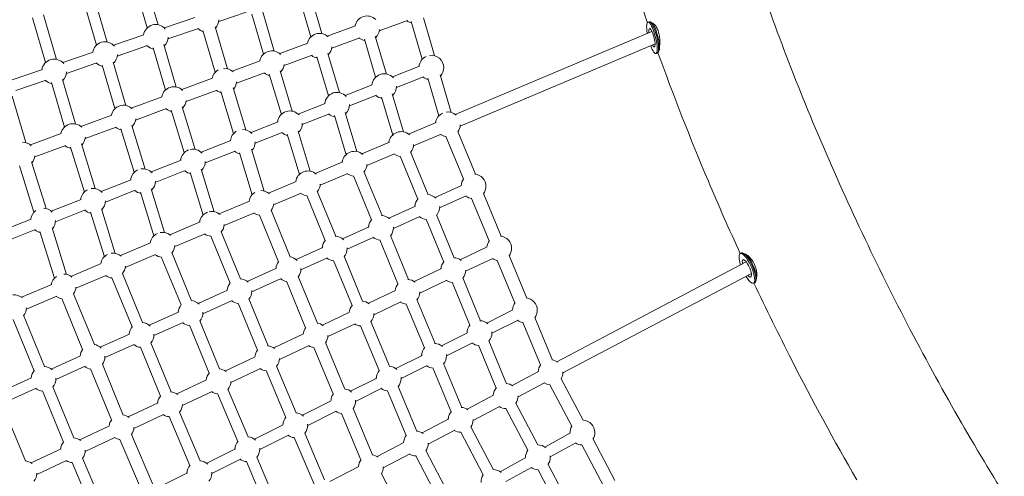
# Model space of a CAD drawing. Units: millimetres. Extents: x -8534 to 26090, y -7784 to 8770.
# Drawn here: x -2398 to -1009, y 73 to 717 of the extents above; entities that cross this region are included whole.
import ezdxf

# ---------------------------------------------------------------- set-up
doc = ezdxf.new("R2010")
doc.units = ezdxf.units.MM
doc.layers.add('BEM-SI-MIN', color=7, linetype='Continuous')
doc.layers.add('Shout.06', color=253, linetype='Continuous')
doc.styles.get("Standard").update_dxf_attribs({"font": 'arial.ttf'})
doc.dimstyles.new('Europa 1-100', dxfattribs={"dimscale": 50, "dimtxt": 3.5, "dimasz": 4, "dimexe": 2, "dimexo": 3, "dimgap": 2, "dimtad": 0, "dimlfac": 0.001, "dimzin": 0, "dimtxsty": 'Standard', "dimcen": 0, "dimadec": 0, "dimazin": 0, "dimtfac": 1, "dimtofl": 0, "dimtmove": 0, "dimatfit": 3, "dimfxl": 2, "dimfxlon": 1, "dimtolj": 1, "dimtzin": 0, "dimlwd": -1, "dimlwe": -1, "dimarcsym": 0})

# ---------------------------------------------------------------- blocks, each defined once
blk = doc.blocks.new('*D65')
at = {"layer": 'BEM-SI-MIN', "color": 0, "transparency": 16777216}
for p, q in [((-8321.9, 8767.8), (-8518.7, 8767.8)), ((-8418.7, 8567.8), (-8418.7, 1712.2)), ((-8418.7, -6116.5), (-8418.7, 739.1)), ((-8321.7, -6316.5), (-8518.7, -6316.5))]:
    blk.add_line(p, q, dxfattribs=at)
for points in [[(-8452.1, 8567.8), (-8385.4, 8567.8), (-8418.7, 8767.8)], [(-8452.1, -6116.5), (-8385.4, -6116.5), (-8418.7, -6316.5)]]:
    blk.add_solid(points, dxfattribs=at)
at = {"layer": 'BEM-SI-MIN', "color": 0, "transparency": 16777216, "insert": (-8418.7, 1225.6), "char_height": 175, "attachment_point": 5, "rotation": 90}
blk.add_mtext('\\A1;15,08m', dxfattribs=at)
blk = doc.blocks.new('*D67')
at = {"layer": 'BEM-SI-MIN', "color": 0, "transparency": 16777216}
for p, q in [((-7721, 7266.6), (-7920.7, 7266.6)), ((-7820.7, 7066.6), (-7820.9, 1712.9)), ((-7821.1, -4613.9), (-7820.9, 739.8)), ((-7721.4, -4813.9), (-7921.1, -4813.9))]:
    blk.add_line(p, q, dxfattribs=at)
for points in [[(-7854, 7066.6), (-7787.4, 7066.6), (-7820.7, 7266.6)], [(-7854.4, -4613.9), (-7787.8, -4613.9), (-7821.1, -4813.9)]]:
    blk.add_solid(points, dxfattribs=at)
at = {"layer": 'BEM-SI-MIN', "color": 0, "transparency": 16777216, "insert": (-7820.9, 1226.3), "char_height": 175, "attachment_point": 5, "rotation": 89.998}
blk.add_mtext('\\A1;12,08m', dxfattribs=at)
blk = doc.blocks.new('*D68')
at = {"layer": 'BEM-SI-MIN', "color": 0, "transparency": 16777216}
for p, q in [((-7213.1, -7554.3), (-7213.1, -7750.8)), ((9489.5, -7552.8), (9489.5, -7750.8)), ((-7013.1, -7650.8), (651.7, -7650.8)), ((9289.5, -7650.8), (1624.7, -7650.8))]:
    blk.add_line(p, q, dxfattribs=at)
for points in [[(-7013.1, -7617.5), (-7013.1, -7684.2), (-7213.1, -7650.8)], [(9289.5, -7617.5), (9289.5, -7684.2), (9489.5, -7650.8)]]:
    blk.add_solid(points, dxfattribs=at)
at = {"layer": 'BEM-SI-MIN', "color": 0, "transparency": 16777216, "insert": (1138.2, -7650.8), "char_height": 175, "attachment_point": 5}
blk.add_mtext('\\A1;16,70m', dxfattribs=at)
blk = doc.blocks.new('*D69')
at = {"layer": 'BEM-SI-MIN', "color": 0, "transparency": 16777216}
for p, q in [((-5650.7, -6826.6), (-5650.7, -7026.3)), ((6645.8, -6826.5), (6645.8, -7026.3)), ((-5450.7, -6926.3), (11, -6926.3)), ((6445.8, -6926.3), (984.1, -6926.3))]:
    blk.add_line(p, q, dxfattribs=at)
for points in [[(-5450.7, -6893), (-5450.7, -6959.6), (-5650.7, -6926.3)], [(6445.8, -6893), (6445.8, -6959.6), (6645.8, -6926.3)]]:
    blk.add_solid(points, dxfattribs=at)
at = {"layer": 'BEM-SI-MIN', "color": 0, "transparency": 16777216, "insert": (497.5, -6926.3), "char_height": 175, "attachment_point": 5}
blk.add_mtext('\\A1;12,30m', dxfattribs=at)

msp = doc.modelspace()

# ---------------------------------------------------------------- linework, layer by layer
at = {"layer": 'Shout.06', "color": 7, "linetype": 'Continuous', "lineweight": 0}
for p, q in [((-2218.495, 705.486, 429.565), (-2235.924, 765.257, 429.565)), ((-2203.134, 709.965, 429.565), (-2220.564, 769.736, 429.565)), ((-1971.991, 697.373, 429.565), (-1988.098, 752.531, 429.565)), ((-2290.145, 681.047, 429.565), (-2308.04, 742.418, 429.565)), ((-2274.785, 685.526, 429.565), (-2292.68, 746.897, 429.565)), ((-1987.35, 692.888, 429.565), (-2003.457, 748.046, 429.565)), ((-2346.436, 661.086, 429.565), (-2364.797, 724.06, 429.565)), ((-2078.628, 727.924, 429.565), (-2117.494, 714.668, 429.565)), ((-2054.518, 668.276, 429.565), (-2071.054, 724.939, 429.565)), ((-2039.159, 672.758, 429.565), (-2055.695, 729.422, 429.565)), ((-2361.796, 656.608, 429.565), (-2380.157, 719.582, 429.565)), ((-2151.41, 720.005, 429.565), (-2194.303, 705.374, 429.565)), ((-1890.949, 701.514, 429.565), (-1851.267, 716.059, 429.565)), ((-1845.953, 714.41, 429.565), (-1830.411, 661.262, 429.565)), ((-1828.677, 719.463, 429.565), (-1813.134, 666.314, 429.565)), ((-1509.968, 714.253, 429.565), (-1511.858, 713.769, 429.565)), ((-1506.43, 712.532, 429.565), (-1508.706, 713.96, 429.565)), ((-1504.317, 711.572, 429.565), (-1505.173, 711.353, 429.565)), ((-2223.061, 695.566, 429.565), (-2265.955, 680.935, 429.565)), ((-2146.238, 704.864, 429.565), (-2189.145, 690.229, 429.565)), ((-2122.491, 642.849, 429.565), (-2139.749, 702.025, 429.565)), ((-2105.211, 647.889, 429.565), (-2122.469, 707.064, 429.565)), ((-1964.304, 693.799, 429.565), (-1924.638, 708.338, 429.565)), ((-1506.166, 700.624, 429.565), (-1783.825, 583.473, 429.565)), ((-2177.499, 622.056, 429.565), (-2194.929, 681.826, 429.565)), ((-2031.471, 669.181, 429.565), (-1991.814, 683.716, 429.565)), ((-1958.121, 676.894, 429.565), (-1918.438, 691.439, 429.565)), ((-1896.136, 635.854, 429.565), (-1911.969, 689.524, 429.565)), ((-1880.79, 640.381, 429.565), (-1896.623, 694.051, 429.565)), ((-1501.743, 682.953, 429.565), (-1776.828, 566.889, 429.565)), ((-2294.712, 671.127, 429.565), (-2337.606, 656.496, 429.565)), ((-2217.889, 680.425, 429.565), (-2260.796, 665.79, 429.565)), ((-2192.859, 617.576, 429.565), (-2210.289, 677.347, 429.565)), ((-1947.327, 614.194, 429.565), (-1963.746, 669.386, 429.565)), ((-1498.548, 669.693, 429.565), (-1500.438, 669.209, 429.565)), ((-1496.274, 672.904, 429.565), (-1497.583, 670.557, 429.565)), ((-2289.54, 655.985, 429.565), (-2332.447, 641.351, 429.565)), ((-2248.672, 595.969, 429.565), (-2266.567, 657.34, 429.565)), ((-2098.638, 644.562, 429.565), (-2058.99, 659.094, 429.565)), ((-2025.292, 652.274, 429.565), (-1985.609, 666.819, 429.565)), ((-1962.663, 609.632, 429.565), (-1979.082, 664.823, 429.565)), ((-2366.362, 646.688, 429.565), (-2409.257, 632.057, 429.565)), ((-2264.032, 591.49, 429.565), (-2281.927, 652.861, 429.565)), ((-2092.464, 627.654, 429.565), (-2052.78, 642.199, 429.565)), ((-2029.189, 583.411, 429.565), (-2046.197, 640.127, 429.565)), ((-2013.864, 588.007, 429.565), (-2030.872, 644.723, 429.565)), ((-1834.274, 651.397, 429.565), (-1872.507, 636.335, 429.565)), ((-1805.271, 639.426, 429.565), (-1789.728, 586.278, 429.565)), ((-2361.191, 631.546, 429.565), (-2404.098, 616.912, 429.565)), ((-2335.205, 565.403, 429.565), (-2353.565, 628.377, 429.565)), ((-2319.844, 569.881, 429.565), (-2338.205, 632.856, 429.565)), ((-2169.811, 618.476, 429.565), (-2126.166, 634.473, 429.565)), ((-1828.409, 636.511, 429.565), (-1866.645, 621.448, 429.565)), ((-1822.547, 634.374, 429.565), (-1807.005, 581.226, 429.565)), ((-2163.637, 601.568, 429.565), (-2119.951, 617.579, 429.565)), ((-2096.511, 556.37, 429.565), (-2114.414, 615.617, 429.565)), ((-2079.28, 561.577, 429.565), (-2097.184, 620.824, 429.565)), ((-1900.775, 625.199, 429.565), (-1939.004, 610.139, 429.565)), ((-1856.711, 558.765, 429.565), (-1872.545, 612.435, 429.565)), ((-2389.901, 543.54, 429.565), (-2409.023, 609.129, 429.565)), ((-2240.984, 592.389, 429.565), (-2197.339, 608.386, 429.565)), ((-1967.276, 599.002, 429.565), (-2005.5, 583.943, 429.565)), ((-1894.908, 610.314, 429.565), (-1933.144, 595.251, 429.565)), ((-1872.058, 554.238, 429.565), (-1887.891, 607.908, 429.565)), ((-2234.81, 575.481, 429.565), (-2191.124, 591.493, 429.565)), ((-2166.202, 529.408, 429.565), (-2184.432, 589.269, 429.565)), ((-2150.896, 534.069, 429.565), (-2169.126, 593.93, 429.565)), ((-1961.407, 584.117, 429.565), (-1999.643, 569.054, 429.565)), ((-1922.577, 530.999, 429.565), (-1938.996, 586.19, 429.565)), ((-2312.158, 566.302, 429.565), (-2268.511, 582.3, 429.565)), ((-2033.777, 572.804, 429.565), (-2071.997, 557.747, 429.565)), ((-1937.913, 526.436, 429.565), (-1954.332, 581.628, 429.565)), ((-1810.825, 572.081, 429.565), (-1849.651, 555.699, 429.565)), ((-2383.331, 540.216, 429.565), (-2339.683, 556.213, 429.565)), ((-2305.983, 549.394, 429.565), (-2262.297, 565.406, 429.565)), ((-2236.688, 501.625, 429.565), (-2255.552, 563.108, 429.565)), ((-2221.392, 506.318, 429.565), (-2240.256, 567.801, 429.565)), ((-2027.905, 557.92, 429.565), (-2066.142, 542.857, 429.565)), ((-1988.441, 503.232, 429.565), (-2005.449, 559.948, 429.565)), ((-1780.216, 559.208, 429.565), (-1755.357, 499.158, 429.565)), ((-2100.278, 546.606, 429.565), (-2142.457, 529.99, 429.565)), ((-2003.767, 498.636, 429.565), (-2020.775, 555.352, 429.565)), ((-1876.652, 544.307, 429.565), (-1915.478, 527.926, 429.565)), ((-1803.828, 555.497, 429.565), (-1842.654, 539.115, 429.565)), ((-1796.847, 552.323, 429.565), (-1771.988, 492.273, 429.565)), ((-2377.156, 523.308, 429.565), (-2333.47, 539.32, 429.565)), ((-2307.174, 473.843, 429.565), (-2326.674, 536.95, 429.565)), ((-2291.887, 478.566, 429.565), (-2311.388, 541.674, 429.565)), ((-2094.404, 531.723, 429.565), (-2136.602, 515.099, 429.565)), ((-2070.416, 470.016, 429.565), (-2088.32, 529.263, 429.565)), ((-2053.186, 475.222, 429.565), (-2071.089, 534.469, 429.565)), ((-1821.79, 470.048, 429.565), (-1846.764, 530.527, 429.565)), ((-2361.261, 450.581, 429.565), (-2381.715, 516.326, 429.565)), ((-2170.738, 518.848, 429.565), (-2212.917, 502.232, 429.565)), ((-1942.478, 516.534, 429.565), (-1981.304, 500.152, 429.565)), ((-1869.654, 527.723, 429.565), (-1908.48, 511.342, 429.565)), ((-1836.579, 463.941, 429.565), (-1861.553, 524.42, 429.565)), ((-2378.448, 445.233, 429.565), (-2398.902, 510.979, 429.565)), ((-2164.864, 503.966, 429.565), (-2207.063, 487.342, 429.565)), ((-2139.395, 441.383, 429.565), (-2157.625, 501.244, 429.565)), ((-2124.089, 446.044, 429.565), (-2142.319, 505.905, 429.565)), ((-1887.087, 440.808, 429.565), (-1912.596, 502.733, 429.565)), ((-2241.198, 491.091, 429.565), (-2283.378, 474.474, 429.565)), ((-2008.304, 488.76, 429.565), (-2047.13, 472.379, 429.565)), ((-1935.481, 499.949, 429.565), (-1974.307, 483.568, 429.565)), ((-1901.881, 434.713, 429.565), (-1927.39, 496.639, 429.565)), ((-2235.324, 476.208, 429.565), (-2277.523, 459.584, 429.565)), ((-2209.169, 411.929, 429.565), (-2228.033, 473.412, 429.565)), ((-2193.872, 416.622, 429.565), (-2212.736, 478.105, 429.565)), ((-1952.384, 411.567, 429.565), (-1978.428, 474.94, 429.565)), ((-1774.736, 483.091, 429.565), (-1812.31, 466.273, 429.565)), ((-2311.658, 463.333, 429.565), (-2353.838, 446.717, 429.565)), ((-2074.131, 460.987, 429.565), (-2116.878, 442.951, 429.565)), ((-2001.307, 472.176, 429.565), (-2040.133, 455.794, 429.565)), ((-1967.183, 405.485, 429.565), (-1993.227, 468.858, 429.565)), ((-1768.199, 468.488, 429.565), (-1805.769, 451.671, 429.565)), ((-1760.625, 464.824, 429.565), (-1735.766, 404.774, 429.565)), ((-1743.994, 471.709, 429.565), (-1719.135, 411.659, 429.565)), ((-2305.784, 448.451, 429.565), (-2347.983, 431.826, 429.565)), ((-2278.941, 382.477, 429.565), (-2298.442, 445.584, 429.565)), ((-2263.655, 387.2, 429.565), (-2283.155, 450.308, 429.565)), ((-2016.546, 382.191, 429.565), (-2043.542, 448.032, 429.565)), ((-1840.05, 453.856, 429.565), (-1877.626, 437.037, 429.565)), ((-2382.118, 435.576, 429.565), (-2424.298, 418.959, 429.565)), ((-2143.879, 431.558, 429.565), (-2186.626, 413.522, 429.565)), ((-2067.134, 444.402, 429.565), (-2109.881, 426.366, 429.565)), ((-2033.2, 375.363, 429.565), (-2060.196, 441.204, 429.565)), ((-1833.517, 439.251, 429.565), (-1871.081, 422.437, 429.565)), ((-1799.842, 374.977, 429.565), (-1824.816, 435.456, 429.565)), ((-1785.053, 381.084, 429.565), (-1810.027, 441.563, 429.565)), ((-2376.245, 420.693, 429.565), (-2418.444, 404.069, 429.565)), ((-2349.503, 352.197, 429.565), (-2369.957, 417.942, 429.565)), ((-2332.315, 357.544, 429.565), (-2352.77, 423.29, 429.565)), ((-2086.8, 351.39, 429.565), (-2114.003, 417.712, 429.565)), ((-1905.363, 424.621, 429.565), (-1942.942, 407.801, 429.565)), ((-2136.881, 414.974, 429.565), (-2179.629, 396.938, 429.565)), ((-2101.603, 345.318, 429.565), (-2128.806, 411.64, 429.565)), ((-1898.835, 410.014, 429.565), (-1936.392, 393.203, 429.565)), ((-1864.63, 344.283, 429.565), (-1890.139, 406.209, 429.565)), ((-1849.836, 350.378, 429.565), (-1875.345, 412.303, 429.565)), ((-2213.626, 402.13, 429.565), (-2256.374, 384.094, 429.565)), ((-1970.677, 395.386, 429.565), (-2008.258, 378.565, 429.565)), ((-1776.803, 378.208, 429.565), (-1738.49, 396.359, 429.565)), ((-2206.629, 385.546, 429.565), (-2249.376, 367.51, 429.565)), ((-2170.721, 314.38, 429.565), (-2198.548, 382.203, 429.565)), ((-2155.918, 320.454, 429.565), (-2183.746, 388.276, 429.565)), ((-1964.153, 380.777, 429.565), (-2001.704, 363.969, 429.565)), ((-1929.418, 313.589, 429.565), (-1955.462, 376.962, 429.565)), ((-1914.619, 319.671, 429.565), (-1940.663, 383.044, 429.565)), ((-1769.09, 361.944, 429.565), (-1730.783, 380.092, 429.565)), ((-1724.403, 377.326, 429.565), (-1699.544, 317.276, 429.565)), ((-1707.772, 384.211, 429.565), (-1682.913, 324.161, 429.565)), ((-1373.233, 375.426, 429.565), (-1640.202, 234.323, 429.565)), ((-1379.796, 387.88, 429.565), (-1381.549, 387.098, 429.565)), ((-1375.277, 386.699, 429.565), (-1377.659, 387.731, 429.565)), ((-2283.374, 372.702, 429.565), (-2326.121, 354.666, 429.565)), ((-2035.991, 366.151, 429.565), (-2077.374, 347.628, 429.565)), ((-1841.606, 347.506, 429.565), (-1803.29, 365.659, 429.565)), ((-2276.377, 356.118, 429.565), (-2319.124, 338.082, 429.565)), ((-2239.838, 283.442, 429.565), (-2268.29, 352.766, 429.565)), ((-2225.036, 289.517, 429.565), (-2253.489, 358.841, 429.565)), ((-2029.471, 351.54, 429.565), (-2070.82, 333.032, 429.565)), ((-1994.92, 282.001, 429.565), (-2021.916, 347.842, 429.565)), ((-1978.266, 288.829, 429.565), (-2005.262, 354.67, 429.565)), ((-1833.887, 331.245, 429.565), (-1795.59, 349.389, 429.565)), ((-1748.163, 292.19, 429.565), (-1773.263, 352.615, 429.565)), ((-1365.912, 358.936, 429.565), (-1631.791, 218.409, 429.565)), ((-1358.911, 350.024, 429.565), (-1359.735, 347.562, 429.565)), ((-2353.122, 343.274, 429.565), (-2395.869, 325.238, 429.565)), ((-2105.106, 335.215, 429.565), (-2146.489, 316.691, 429.565)), ((-1906.409, 316.805, 429.565), (-1868.091, 334.958, 429.565)), ((-1762.939, 286.052, 429.565), (-1788.039, 346.478, 429.565)), ((-1361.051, 345.872, 429.565), (-1362.804, 345.09, 429.565)), ((-2346.125, 326.69, 429.565), (-2388.872, 308.654, 429.565)), ((-2309.669, 251.61, 429.565), (-2339.166, 323.456, 429.565)), ((-2293.018, 258.447, 429.565), (-2322.515, 330.293, 429.565)), ((-2098.586, 320.603, 429.565), (-2139.936, 302.095, 429.565)), ((-2047.888, 256.52, 429.565), (-2075.091, 322.842, 429.565)), ((-1812.276, 260.087, 429.565), (-1838.04, 321.907, 429.565)), ((-2062.691, 250.448, 429.565), (-2089.894, 316.77, 429.565)), ((-1898.683, 300.547, 429.565), (-1860.397, 318.686, 429.565)), ((-1827.045, 253.932, 429.565), (-1852.808, 315.752, 429.565)), ((-1702.354, 307.352, 429.565), (-1739.25, 288.873, 429.565)), ((-2378.072, 221.566, 429.565), (-2407.776, 293.894, 429.565)), ((-2363.272, 227.645, 429.565), (-2392.975, 299.972, 429.565)), ((-2174.222, 304.278, 429.565), (-2215.605, 285.754, 429.565)), ((-2116.374, 224.075, 429.565), (-2144.202, 291.898, 429.565)), ((-1971.212, 286.103, 429.565), (-1932.892, 304.258, 429.565)), ((-1695.189, 293.046, 429.565), (-1732.081, 274.569, 429.565)), ((-1671.55, 296.712, 429.565), (-1646.691, 236.662, 429.565)), ((-2167.702, 289.667, 429.565), (-2209.052, 271.158, 429.565)), ((-2131.177, 218.002, 429.565), (-2159.004, 285.825, 429.565)), ((-1963.48, 269.849, 429.565), (-1925.203, 287.983, 429.565)), ((-1891.15, 221.813, 429.565), (-1917.579, 285.027, 429.565)), ((-1876.389, 227.985, 429.565), (-1902.817, 291.198, 429.565)), ((-1688.181, 289.827, 429.565), (-1663.322, 229.778, 429.565)), ((-2243.338, 273.341, 429.565), (-2284.721, 254.817, 429.565)), ((-2039.696, 253.658, 429.565), (-1997.692, 273.558, 429.565)), ((-1766.448, 275.251, 429.565), (-1803.347, 256.772, 429.565)), ((-2236.817, 258.73, 429.565), (-2278.168, 240.221, 429.565)), ((-2199.662, 185.556, 429.565), (-2228.115, 254.88, 429.565)), ((-2184.86, 191.631, 429.565), (-2213.313, 260.955, 429.565)), ((-2031.964, 237.403, 429.565), (-1990.01, 257.28, 429.565)), ((-1955.963, 188.795, 429.565), (-1983.484, 254.421, 429.565)), ((-1939.363, 195.756, 429.565), (-1966.885, 261.383, 429.565)), ((-1759.287, 260.944, 429.565), (-1796.174, 242.469, 429.565)), ((-1726.012, 197.155, 429.565), (-1751.112, 257.58, 429.565)), ((-1711.237, 203.293, 429.565), (-1736.336, 263.718, 429.565)), ((-2312.454, 242.404, 429.565), (-2353.836, 223.881, 429.565)), ((-2108.179, 221.213, 429.565), (-2066.176, 241.113, 429.565)), ((-1830.543, 243.151, 429.565), (-1867.443, 224.67, 429.565)), ((-2305.932, 227.793, 429.565), (-2347.283, 209.284, 429.565)), ((-2268.861, 152.215, 429.565), (-2298.358, 224.061, 429.565)), ((-2252.21, 159.051, 429.565), (-2281.707, 230.898, 429.565)), ((-2100.448, 204.958, 429.565), (-2058.493, 224.835, 429.565)), ((-2008.197, 161.999, 429.565), (-2036.051, 228.055, 429.565)), ((-1823.385, 228.841, 429.565), (-1860.267, 210.37, 429.565)), ((-1789.414, 163.636, 429.565), (-1815.177, 225.456, 429.565)), ((-1774.645, 169.791, 429.565), (-1800.408, 231.61, 429.565)), ((-2381.569, 211.467, 429.565), (-2422.952, 192.944, 429.565)), ((-2176.663, 188.768, 429.565), (-2134.66, 208.667, 429.565)), ((-2022.939, 155.782, 429.565), (-2050.794, 221.839, 429.565)), ((-1894.637, 211.051, 429.565), (-1931.54, 192.569, 429.565)), ((-1666.156, 220.606, 429.565), (-1703.59, 200.82, 429.565)), ((-1634.297, 210.288, 429.565), (-1603.306, 151.633, 429.565)), ((-2375.048, 196.857, 429.565), (-2416.399, 178.347, 429.565)), ((-2321.832, 126.741, 429.565), (-2351.536, 199.069, 429.565)), ((-2075.892, 128.115, 429.565), (-2104.507, 195.62, 429.565)), ((-1887.483, 196.739, 429.565), (-1924.359, 178.271, 429.565)), ((-1838.053, 136.29, 429.565), (-1864.481, 199.504, 429.565)), ((-1657.745, 204.692, 429.565), (-1695.179, 184.906, 429.565)), ((-1650.212, 201.879, 429.565), (-1619.221, 143.224, 429.565)), ((-2336.633, 120.663, 429.565), (-2366.336, 192.991, 429.565)), ((-2168.933, 172.512, 429.565), (-2126.977, 192.39, 429.565)), ((-2090.623, 121.87, 429.565), (-2119.238, 189.375, 429.565)), ((-1852.814, 130.118, 429.565), (-1879.243, 193.332, 429.565)), ((-1729.544, 187.103, 429.565), (-1766.978, 167.317, 429.565)), ((-2390.318, 94.297, 429.565), (-2420.648, 168.126, 429.565)), ((-2245.147, 156.323, 429.565), (-2203.144, 176.222, 429.565)), ((-1958.732, 178.95, 429.565), (-1999.201, 158.682, 429.565)), ((-1900.322, 102.662, 429.565), (-1927.844, 168.289, 429.565)), ((-1721.133, 171.189, 429.565), (-1758.567, 151.403, 429.565)), ((-1681.369, 109.285, 429.565), (-1712.479, 168.351, 429.565)), ((-1667.213, 116.741, 429.565), (-1698.323, 175.807, 429.565)), ((-2237.417, 140.067, 429.565), (-2195.46, 159.945, 429.565)), ((-2158.305, 87.96, 429.565), (-2187.685, 156.913, 429.565)), ((-2143.586, 94.231, 429.565), (-2172.965, 163.185, 429.565)), ((-1951.581, 164.637, 429.565), (-1992.021, 144.383, 429.565)), ((-1916.922, 95.701, 429.565), (-1944.444, 161.328, 429.565)), ((-1792.932, 153.6, 429.565), (-1830.366, 133.814, 429.565)), ((-2313.63, 123.877, 429.565), (-2271.627, 143.777, 429.565)), ((-2026.394, 145.063, 429.565), (-2066.862, 124.795, 429.565)), ((-1729.979, 81.828, 429.565), (-1761.723, 142.286, 429.565)), ((-2305.901, 107.621, 429.565), (-2263.943, 127.5, 429.565)), ((-2210.141, 60.23, 429.565), (-2240.721, 131.649, 429.565)), ((-2019.243, 130.75, 429.565), (-2059.684, 110.496, 429.565)), ((-1983.077, 61.247, 429.565), (-2010.931, 127.304, 429.565)), ((-1968.334, 67.464, 429.565), (-1996.188, 133.52, 429.565)), ((-1784.521, 137.686, 429.565), (-1821.955, 117.9, 429.565)), ((-1744.145, 74.39, 429.565), (-1775.889, 134.848, 429.565)), ((-1621.2, 134.009, 429.565), (-1657.381, 113.897, 429.565)), ((-1589.331, 125.185, 429.565), (-1558.34, 66.53, 429.565)), ((-2382.114, 91.432, 429.565), (-2340.111, 111.332, 429.565)), ((-2226.688, 53.145, 429.565), (-2257.268, 124.564, 429.565)), ((-2094.056, 111.176, 429.565), (-2134.524, 90.909, 429.565)), ((-1856.32, 120.097, 429.565), (-1893.754, 100.311, 429.565)), ((-1613.426, 120.024, 429.565), (-1649.597, 99.917, 429.565)), ((-1605.246, 116.776, 429.565), (-1574.255, 58.121, 429.565)), ((-2278.971, 26.463, 429.565), (-2309.883, 98.316, 429.565)), ((-2035.207, 32.139, 429.565), (-2063.823, 99.644, 429.565)), ((-1847.909, 104.183, 429.565), (-1885.343, 84.397, 429.565)), ((-1806.92, 39.494, 429.565), (-1839.299, 101.345, 429.565)), ((-1792.745, 46.914, 429.565), (-1825.124, 108.765, 429.565)), ((-1683.989, 99.106, 429.565), (-1720.178, 78.989, 429.565)), ((-2374.385, 75.176, 429.565), (-2332.426, 95.055, 429.565)), ((-2293.669, 20.14, 429.565), (-2324.581, 91.993, 429.565)), ((-2086.904, 96.864, 429.565), (-2127.346, 76.609, 429.565)), ((-2049.938, 25.894, 429.565), (-2078.554, 93.399, 429.565)), ((-1919.708, 86.594, 429.565), (-1960.595, 64.984, 429.565)), ((-1676.225, 85.116, 429.565), (-1712.385, 65.015, 429.565)), ((-1621.647, 30.227, 429.565), (-1652.756, 89.293, 429.565)), ((-2161.717, 77.289, 429.565), (-2202.185, 57.022, 429.565)), ((-1854.37, 11.974, 429.565), (-1887.895, 76.201, 429.565)), ((-1635.803, 22.77, 429.565), (-1666.913, 81.836, 429.565))]:
    msp.add_line(p, q, dxfattribs=at)
at = {"layer": 'Shout.06', "color": 7, "linetype": 'Continuous', "lineweight": 0, "extrusion": (2.19663e-16, -6.16298e-33, -1)}
for centre, start, end in [((1908.137, 704.805, -429.565), 10.802665, 134.346813), ((1840.966, 729.42, -429.565), 284.648762, 308.921181), ((2134.806, 717.223, -429.565), 284.691177, 313.935983), ((2278.108, 668.344, -429.565), 8.344826, 140.522269), ((1908.137, 704.805, -429.565), 280.765998, 308.903215), ((2206.457, 692.784, -429.565), 280.945726, 313.937507), ((2349.76, 643.905, -429.565), 280.948332, 313.940556), ((2180.822, 604.874, -429.565), 10.750395, 134.517032), ((2017.056, 570.801, -429.565), 280.509842, 311.267287), ((1757.932, 481.848, -429.565), 278.461454, 308.683361), ((2127.207, 428.824, -429.565), 8.073764, 69.092944), ((2196.955, 399.396, -429.565), 79.915659, 131.319484), ((2196.955, 399.396, -429.565), 274.894652, 306.174318), ((2186.351, 174.194, -429.565), 5.683872, 42.392688), ((2254.836, 141.75, -429.565), 277.770539, 303.782354), ((2077.183, 110.663, -429.565), 174.545218, 180), ((1902.818, 85.341, -429.565), 96.665068, 125.924744)]:
    msp.add_arc(centre, 17.5, start, end, dxfattribs=at)
at = {"layer": 'Shout.06', "color": 7, "linetype": 'Continuous', "lineweight": 0, "extrusion": (2.19663e-16, 0, -1)}
for centre, start, end in [((2206.457, 692.784, -429.565), 8.343302, 140.526227), ((1908.137, 704.805, -429.565), 185.43278, 226.360209), ((2278.108, 668.344, -429.565), 181.861449, 226.541264), ((2042.478, 655.576, -429.565), 10.766751, 134.463586), ((1817.56, 649.383, -429.565), 81.960765, 180), ((2349.76, 643.905, -429.565), 8.34635, 140.518312), ((2278.108, 668.344, -429.565), 280.947053, 313.939032), ((1975.307, 680.191, -429.565), 280.635403, 308.885247), ((1817.56, 649.383, -429.565), 5.701112, 65.437313), ((2349.76, 643.905, -429.565), 181.862201, 226.542543), ((2109.649, 630.961, -429.565), 10.748799, 60.797672), ((2042.478, 655.576, -429.565), 280.509842, 308.867275), ((1817.56, 649.383, -429.565), 180, 222.749316), ((2109.649, 630.961, -429.565), 185.370692, 222.236411), ((1817.56, 649.383, -429.565), 284.648762, 311.295324), ((1950.557, 596.995, -429.565), 5.682425, 137.717764), ((1884.058, 623.189, -429.565), 180, 226.360209), ((1884.058, 623.189, -429.565), 179.33163, 180), ((2180.822, 604.874, -429.565), 185.372556, 225.859396), ((2251.995, 578.787, -429.565), 10.75199, 134.511812), ((2180.822, 604.874, -429.565), 280.265185, 308.850897), ((1950.557, 596.995, -429.565), 280.635403, 311.276633), ((1950.557, 596.995, -429.565), 180, 226.229614), ((1794.154, 569.347, -429.565), 8.073764, 65.437313), ((2323.168, 552.7, -429.565), 10.753585, 134.506594), ((2251.995, 578.787, -429.565), 185.374418, 225.740318), ((2017.056, 570.801, -429.565), 179.3042, 180), ((2251.995, 578.787, -429.565), 280.146107, 308.852494), ((2083.554, 544.607, -429.565), 5.663741, 58.442047), ((2083.554, 544.607, -429.565), 87.930222, 137.784597), ((1859.98, 541.573, -429.565), 8.073764, 131.319484), ((1794.154, 569.347, -429.565), 182.928598, 216.562008), ((2394.341, 526.613, -429.565), 89.743009, 134.501377), ((2083.554, 544.607, -429.565), 180, 222.236411), ((2323.168, 552.7, -429.565), 280.031528, 308.854092), ((2083.554, 544.607, -429.565), 284.135858, 311.257939), ((1925.807, 513.799, -429.565), 8.073764, 131.319484), ((2394.341, 526.613, -429.565), 185.378138, 221.768579), ((1859.98, 541.573, -429.565), 274.76538, 306.174318), ((2224.475, 489.091, -429.565), 5.663594, 65.970767), ((2224.475, 489.091, -429.565), 79.915659, 137.780211), ((2154.015, 516.849, -429.565), 280.265185, 311.257866), ((1991.633, 486.026, -429.565), 8.073764, 131.319484), ((1925.807, 513.799, -429.565), 182.928598, 220.408736), ((2294.935, 461.334, -429.565), 81.754187, 137.778019), ((1991.633, 486.026, -429.565), 182.928598, 220.456346), ((1757.932, 481.848, -429.565), 180, 216.562008), ((1823.244, 452.609, -429.565), 92.401708, 134.867735), ((2294.935, 461.334, -429.565), 280.031528, 311.257719), ((2127.207, 428.824, -429.565), 77.031636, 131.319484), ((1823.244, 452.609, -429.565), 180, 220.359592), ((1823.244, 452.609, -429.565), 176.867908, 180), ((2057.46, 458.252, -429.565), 278.65511, 306.174318), ((1888.556, 423.369, -429.565), 92.529613, 134.870866), ((1823.244, 452.609, -429.565), 274.76538, 308.700923), ((2365.396, 433.576, -429.565), 283.668025, 311.257646), ((2127.207, 428.824, -429.565), 182.928598, 220.495569), ((1888.556, 423.369, -429.565), 180, 220.408736), ((2196.955, 399.396, -429.565), 8.073764, 65.970767), ((1953.868, 394.13, -429.565), 92.652126, 134.874048), ((1721.71, 394.35, -429.565), 5.599745, 38.634243), ((1721.71, 394.35, -429.565), 96.389219, 180), ((1953.868, 394.13, -429.565), 176.787861, 180), ((1721.71, 394.35, -429.565), 180, 216.562008), ((2266.703, 369.968, -429.565), 81.754187, 131.319484), ((1786.507, 363.645, -429.565), 5.62227, 42.723265), ((1786.507, 363.645, -429.565), 92.401708, 128.803499), ((1721.71, 394.35, -429.565), 278.461454, 303.700299), ((1786.507, 363.645, -429.565), 180.44928, 220.239773), ((2336.451, 340.54, -429.565), 8.073764, 54.215085), ((2266.703, 369.968, -429.565), 274.888154, 306.174318), ((2019.179, 364.89, -429.565), 278.65511, 308.753593), ((2088.295, 333.954, -429.565), 3.157824, 42.554138), ((2088.295, 333.954, -429.565), 180, 220.495569), ((2088.295, 333.954, -429.565), 176.751628, 180), ((2406.198, 311.112, -429.565), 84.308611, 131.319484), ((2336.451, 340.54, -429.565), 278.628681, 306.174318), ((2088.295, 333.954, -429.565), 274.901358, 308.751993), ((1851.305, 332.939, -429.565), 180.389568, 220.172915), ((1685.488, 306.851, -429.565), 96.389219, 180), ((2157.411, 303.018, -429.565), 3.156222, 42.471393), ((1916.102, 302.234, -429.565), 5.667337, 42.666355), ((1685.488, 306.851, -429.565), 0.59988, 38.634243), ((2157.411, 303.018, -429.565), 180, 220.488863), ((2157.411, 303.018, -429.565), 176.755493, 180), ((1749.581, 274.747, -429.565), 92.377866, 132.117816), ((1685.488, 306.851, -429.565), 278.461454, 306.194091), ((2295.643, 241.145, -429.565), 97.063905, 134.87526), ((1980.899, 271.529, -429.565), 278.198025, 303.790347), ((1813.673, 242.643, -429.565), 0.630609, 42.274549), ((1813.673, 242.643, -429.565), 92.47707, 132.121827), ((2295.643, 241.145, -429.565), 176.763224, 180), ((1813.673, 242.643, -429.565), 174.607763, 180), ((1649.266, 219.353, -429.565), 96.389219, 125.924744), ((2295.643, 241.145, -429.565), 278.628681, 308.747193), ((2117.867, 206.639, -429.565), 92.912122, 128.839042), ((2364.759, 210.208, -429.565), 180, 220.469952), ((2117.867, 206.639, -429.565), 5.685874, 42.471393), ((1877.766, 210.539, -429.565), 180, 220.108159), ((1877.766, 210.539, -429.565), 174.571516, 180), ((1649.266, 219.353, -429.565), 178.358991, 180), ((1712.654, 185.85, -429.565), 3.091591, 42.507468), ((1712.654, 185.85, -429.565), 92.377866, 125.924744), ((1649.266, 219.353, -429.565), 272.430063, 301.192145), ((2186.351, 174.194, -429.565), 92.97783, 128.837904), ((1941.859, 178.435, -429.565), 0.661348, 37.831535), ((1712.654, 185.85, -429.565), 180, 215.795798), ((1941.859, 178.435, -429.565), 180, 216.298579), ((1941.859, 178.435, -429.565), 174.535222, 180), ((2186.351, 174.194, -429.565), 274.125592, 303.784352), ((2009.521, 144.549, -429.565), 92.679316, 132.131516), ((2254.836, 141.75, -429.565), 5.68187, 38.294012), ((2009.521, 144.549, -429.565), 180, 219.933387), ((2009.521, 144.549, -429.565), 174.54022, 180), ((1776.042, 152.347, -429.565), 180, 215.859823), ((2009.521, 144.549, -429.565), 274.339176, 306.252411), ((1839.43, 118.844, -429.565), 3.091591, 42.055506), ((1776.042, 152.347, -429.565), 268.735348, 301.192145), ((1604.3, 134.25, -429.565), 272.430063, 303.728304), ((2077.183, 110.663, -429.565), 180, 219.824907), ((1667.087, 99.336, -429.565), 358.173724, 35.02173), ((2323.32, 109.305, -429.565), 273.924905, 303.780355), ((2144.845, 76.777, -429.565), 92.722735, 132.134575), ((2077.183, 110.663, -429.565), 274.230696, 306.249298), ((1902.818, 85.341, -429.565), 3.091591, 37.831535), ((1902.818, 85.341, -429.565), 180, 212.126347), ((2391.804, 76.86, -429.565), 180.301673, 219.423251), ((2144.845, 76.777, -429.565), 174.550216, 180), ((1729.875, 64.421, -429.565), 89.50048, 129.276435)]:
    msp.add_arc(centre, 17.5, start, end, dxfattribs=at)
at = {"layer": 'Shout.06', "color": 7, "linetype": 'Continuous', "lineweight": 0, "extrusion": (2.19663e-16, 1.54074e-33, -1)}
for centre, start, end in [((2134.806, 717.223, -429.565), 181.859943, 222.791731), ((2206.457, 692.784, -429.565), 181.860696, 226.539937), ((2109.649, 630.961, -429.565), 86.685237, 134.522253), ((1859.98, 541.573, -429.565), 182.928598, 220.359592), ((1757.932, 481.848, -429.565), 3.08915, 38.634243), ((2057.46, 458.252, -429.565), 87.930222, 131.319484), ((1823.244, 452.609, -429.565), 3.106714, 42.723265), ((2057.46, 458.252, -429.565), 182.928598, 216.755664), ((1888.556, 423.369, -429.565), 3.124282, 42.693648), ((2196.955, 399.396, -429.565), 182.928598, 220.488863), ((2088.295, 333.954, -429.565), 92.842789, 134.876775), ((2226.527, 272.081, -429.565), 176.759359, 180), ((2295.643, 241.145, -429.565), 3.153019, 38.294012), ((2049.383, 239.084, -429.565), 92.842789, 128.840181), ((1877.766, 210.539, -429.565), 92.5666, 132.125884), ((2364.759, 210.208, -429.565), 3.151417, 42.246377), ((2364.759, 210.208, -429.565), 176.767088, 180), ((1776.042, 152.347, -429.565), 92.47707, 125.924744), ((2323.32, 109.305, -429.565), 93.099316, 128.835632), ((2077.183, 110.663, -429.565), 92.704238, 132.133045), ((1839.43, 118.844, -429.565), 92.5666, 125.924744)]:
    msp.add_arc(centre, 17.5, start, end, dxfattribs=at)
at = {"layer": 'Shout.06', "color": 7, "linetype": 'Continuous', "lineweight": 0, "extrusion": (2.19663e-16, 6.16298e-33, -1)}
for centre, start, end in [((1975.307, 680.191, -429.565), 10.784706, 134.405106), ((2109.649, 630.961, -429.565), 284.135858, 308.849299), ((1884.058, 623.189, -429.565), 280.765998, 311.285979), ((1794.154, 569.347, -429.565), 278.461454, 306.174318), ((2154.015, 516.849, -429.565), 77.031636, 137.782403), ((2224.475, 489.091, -429.565), 280.146107, 311.257792), ((2057.46, 458.252, -429.565), 8.073764, 58.442047), ((2266.703, 369.968, -429.565), 8.073764, 63.90308), ((1941.859, 178.435, -429.565), 278.198025, 306.255525), ((1667.087, 99.336, -429.565), 172.475689, 180)]:
    msp.add_arc(centre, 17.5, start, end, dxfattribs=at)
at = {"layer": 'Shout.06', "color": 7, "linetype": 'Continuous', "lineweight": 0, "extrusion": (2.19663e-16, 3.08149e-33, -1)}
for centre, start, end in [((1975.307, 680.191, -429.565), 185.412271, 226.229614), ((2042.478, 655.576, -429.565), 185.391575, 226.104053), ((1884.058, 623.189, -429.565), 5.691768, 137.684443), ((2017.056, 570.801, -429.565), 5.673082, 137.751149), ((2154.015, 516.849, -429.565), 5.663667, 69.092944), ((1757.932, 481.848, -429.565), 96.389219, 180), ((2294.935, 461.334, -429.565), 5.66352, 63.90308), ((1888.556, 423.369, -429.565), 274.814525, 308.718482), ((1953.868, 394.13, -429.565), 274.862135, 308.736039), ((1851.305, 332.939, -429.565), 92.529613, 128.815946), ((1786.507, 363.645, -429.565), 274.645562, 303.722819), ((1851.305, 332.939, -429.565), 5.644801, 42.693648), ((2157.411, 303.018, -429.565), 92.912122, 134.87627), ((1916.102, 302.234, -429.565), 274.513948, 303.767843), ((2226.527, 272.081, -429.565), 274.888154, 308.748793), ((2049.383, 239.084, -429.565), 274.339176, 303.788349), ((1877.766, 210.539, -429.565), 274.513948, 306.24017)]:
    msp.add_arc(centre, 17.5, start, end, dxfattribs=at)
at = {"layer": 'Shout.06', "color": 7, "linetype": 'Continuous', "lineweight": 0, "extrusion": (2.19663e-16, -3.85186e-34, -1)}
for centre, start, end in [((1950.557, 596.995, -429.565), 179.317947, 180), ((2083.554, 544.607, -429.565), 179.29039, 180), ((2154.015, 516.849, -429.565), 179.292737, 180), ((2224.475, 489.091, -429.565), 179.295084, 180), ((2365.396, 433.576, -429.565), 179.299775, 180), ((2009.521, 144.549, -429.565), 0.658231, 41.593246), ((1667.087, 99.336, -429.565), 89.427519, 129.303862), ((2144.845, 76.777, -429.565), 0.651998, 41.122661)]:
    msp.add_arc(centre, 17.5, start, end, dxfattribs=at)
at = {"layer": 'Shout.06', "color": 7, "linetype": 'Continuous', "lineweight": 0, "extrusion": (2.19663e-16, -1.2326e-32, -1)}
msp.add_arc((1794.154, 569.347, -429.565), 17.5, 81.960765, 131.319484, dxfattribs=at)
at = {"layer": 'Shout.06', "color": 7, "linetype": 'Continuous', "lineweight": 0, "extrusion": (2.19663e-16, -3.50325e-46, -1)}
for centre, end in [((2017.056, 570.801, -429.565), 226.104053), ((1813.673, 242.643, -429.565), 220.172915)]:
    msp.add_arc(centre, 17.5, 180, end, dxfattribs=at)
at = {"layer": 'Shout.06', "color": 7, "linetype": 'Continuous', "lineweight": 0, "extrusion": (2.19663e-16, -3.08149e-33, -1)}
for centre, start, end in [((2323.168, 552.7, -429.565), 185.376279, 225.625739), ((1925.807, 513.799, -429.565), 274.814525, 306.174318), ((1991.633, 486.026, -429.565), 274.862135, 306.174318), ((2365.396, 433.576, -429.565), 5.663447, 54.215085), ((2127.207, 428.824, -429.565), 274.901358, 306.174318), ((2019.179, 364.89, -429.565), 96.840726, 134.877282), ((1916.102, 302.234, -429.565), 92.652126, 128.828553), ((1851.305, 332.939, -429.565), 274.578704, 303.745334), ((2157.411, 303.018, -429.565), 274.894652, 308.750393), ((1980.899, 271.529, -429.565), 5.689878, 38.570048), ((1980.899, 271.529, -429.565), 96.840726, 128.841321), ((1749.581, 274.747, -429.565), 174.643964, 180), ((2049.383, 239.084, -429.565), 5.687876, 42.554138), ((1749.581, 274.747, -429.565), 274.645562, 306.209453), ((1813.673, 242.643, -429.565), 274.578704, 306.224812), ((2364.759, 210.208, -429.565), 274.875741, 308.745594), ((1941.859, 178.435, -429.565), 96.665068, 132.129988), ((2117.867, 206.639, -429.565), 274.230696, 303.786351), ((2254.836, 141.75, -429.565), 97.063905, 128.836767), ((2323.32, 109.305, -429.565), 5.679868, 42.246377)]:
    msp.add_arc(centre, 17.5, start, end, dxfattribs=at)
at = {"layer": 'Shout.06', "color": 7, "linetype": 'Continuous', "lineweight": 0, "extrusion": (2.19663e-16, 1.75162e-46, -1)}
msp.add_arc((2154.015, 516.849, -429.565), 17.5, 180, 225.859396, dxfattribs=at)
at = {"layer": 'Shout.06', "color": 7, "linetype": 'Continuous', "lineweight": 0, "extrusion": (2.19663e-16, -1.4013e-45, -1)}
for centre, end in [((2224.475, 489.091, -429.565), 225.740318), ((2294.935, 461.334, -429.565), 225.625739), ((1685.488, 306.851, -429.565), 216.562008), ((2226.527, 272.081, -429.565), 220.482365), ((2295.643, 241.145, -429.565), 216.729235), ((1649.266, 219.353, -429.565), 211.868627)]:
    msp.add_arc(centre, 17.5, 180, end, dxfattribs=at)
at = {"layer": 'Shout.06', "color": 7, "linetype": 'Continuous', "lineweight": 0, "extrusion": (2.19663e-16, 3.85186e-34, -1)}
for centre, start, end in [((2294.935, 461.334, -429.565), 179.29743, 180), ((1749.581, 274.747, -429.565), 0.615244, 42.507468), ((1877.766, 210.539, -429.565), 0.645977, 42.055506)]:
    msp.add_arc(centre, 17.5, start, end, dxfattribs=at)
at = {"layer": 'Shout.06', "color": 7, "linetype": 'Continuous', "lineweight": 0, "extrusion": (2.19663e-16, -7.70372e-34, -1)}
for centre, start, end in [((2365.396, 433.576, -429.565), 91.22152, 137.775828), ((2336.451, 340.54, -429.565), 91.22152, 131.319484), ((1712.654, 185.85, -429.565), 178.358991, 180), ((1776.042, 152.347, -429.565), 178.358991, 180), ((1839.43, 118.844, -429.565), 178.358991, 180), ((1902.818, 85.341, -429.565), 178.358991, 180), ((1729.875, 64.421, -429.565), 358.21337, 35.094691)]:
    msp.add_arc(centre, 17.5, start, end, dxfattribs=at)
at = {"layer": 'Shout.06', "color": 7, "linetype": 'Continuous', "lineweight": 0, "extrusion": (2.19663e-16, -7.00649e-46, -1)}
for centre, end in [((2365.396, 433.576, -429.565), 221.768579), ((2019.179, 364.89, -429.565), 216.755664)]:
    msp.add_arc(centre, 17.5, 180, end, dxfattribs=at)
at = {"layer": 'Shout.06', "color": 7, "linetype": 'Continuous', "lineweight": 0, "extrusion": (2.19663e-16, -1.54074e-33, -1)}
for centre, start, end in [((1888.556, 423.369, -429.565), 176.82791, 180), ((1953.868, 394.13, -429.565), 3.141853, 42.666355), ((2019.179, 364.89, -429.565), 3.159426, 38.570048), ((2266.703, 369.968, -429.565), 182.928598, 220.482365), ((2019.179, 364.89, -429.565), 176.747761, 180), ((2336.451, 340.54, -429.565), 182.928598, 216.729235), ((2406.198, 311.112, -429.565), 182.928598, 220.469952), ((2226.527, 272.081, -429.565), 3.154621, 42.392688), ((2226.527, 272.081, -429.565), 92.97783, 134.875764), ((2364.759, 210.208, -429.565), 93.099316, 134.874756), ((1649.266, 219.353, -429.565), 3.091591, 38.634243), ((1776.042, 152.347, -429.565), 3.091591, 42.274549), ((1604.3, 134.25, -429.565), 358.134093, 31.199622), ((1604.3, 134.25, -429.565), 93.099068, 180), ((2391.804, 76.86, -429.565), 93.155519, 128.834498)]:
    msp.add_arc(centre, 17.5, start, end, dxfattribs=at)
at = {"layer": 'Shout.06', "color": 7, "linetype": 'Continuous', "lineweight": 0, "extrusion": (2.19663e-16, 7.00649e-46, -1)}
for centre, end in [((1953.868, 394.13, -429.565), 220.456346), ((1604.3, 134.25, -429.565), 211.868627), ((1839.43, 118.844, -429.565), 215.921955)]:
    msp.add_arc(centre, 17.5, 180, end, dxfattribs=at)
at = {"layer": 'Shout.06', "color": 7, "linetype": 'Continuous', "lineweight": 0, "extrusion": (2.19663e-16, -1.92593e-34, -1)}
for centre, start, end in [((1916.102, 302.234, -429.565), 180.329696, 220.108159), ((1980.899, 271.529, -429.565), 180.269665, 216.298579), ((2049.383, 239.084, -429.565), 180.275002, 219.933387), ((2117.867, 206.639, -429.565), 180.280339, 219.824907), ((2186.351, 174.194, -429.565), 180.285674, 219.719804), ((2254.836, 141.75, -429.565), 180.291008, 215.871093), ((2323.32, 109.305, -429.565), 180.296341, 219.519117)]:
    msp.add_arc(centre, 17.5, start, end, dxfattribs=at)
at = {"layer": 'Shout.06', "color": 7, "linetype": 'Continuous', "lineweight": 0, "extrusion": (2.19663e-16, 3.50325e-46, -1)}
msp.add_arc((1749.581, 274.747, -429.565), 17.5, 180, 220.239773, dxfattribs=at)
at = {"layer": 'Shout.06', "color": 7, "linetype": 'Continuous', "lineweight": 0, "extrusion": (2.19663e-16, 7.70372e-34, -1)}
for centre, start, end in [((1712.654, 185.85, -429.565), 268.653451, 301.192145), ((2077.183, 110.663, -429.565), 0.655114, 41.351364), ((1839.43, 118.844, -429.565), 268.814714, 301.192145), ((1667.087, 99.336, -429.565), 268.653451, 303.767922)]:
    msp.add_arc(centre, 17.5, start, end, dxfattribs=at)
at = {"layer": 'Shout.06', "color": 7, "linetype": 'Continuous', "lineweight": 0, "extrusion": (2.19663e-16, 1.4013e-45, -1)}
for centre, end in [((1667.087, 99.336, -429.565), 215.795798), ((2144.845, 76.777, -429.565), 219.719804)]:
    msp.add_arc(centre, 17.5, 180, end, dxfattribs=at)
at = {"layer": 'Shout.06', "color": 7, "linetype": 'Continuous', "lineweight": 0}
for centre, major_axis, ratio, start_param, end_param in [((-1506.148, 691.489, 429.565), (5.71, -22.28), 0.22081984, -2.57979188, -1.91691282), ((-1506.148, 691.489, 429.565), (5.71, -22.28), 0.22081984, -1.10349947, 3.70339343), ((-1504.258, 691.973, 429.565), (5.71, -22.28), 0.22081984, 0, 3.14159265), ((-1502.369, 692.457, 429.565), (5.214, -20.343), 0.22081984, 0.34716039, 2.91320348), ((-1506.148, 691.489, 429.565), (3.352, -13.077), 0.22081984, -2.57979188, -2.22004022), ((-1506.148, 691.489, 429.565), (3.352, -13.077), 0.22081984, -0.73848464, 3.70339343), ((-1502.369, 692.457, 429.565), (5.214, -20.343), 0.22081984, 0.22838918, 0.23291868), ((-1372.176, 366.094, 429.565), (9.372, -21.004), 0.28085902, -1.13706153, 3.35518815), ((-1372.176, 366.094, 429.565), (-9.372, 21.004), 0.28085902, 0.2135955, 1.19863651), ((-1370.423, 366.876, 429.565), (9.372, -21.004), 0.28085902, 0, 3.14159265), ((-1372.176, 366.094, 429.565), (-5.501, 12.328), 0.28085902, 0.2135955, 0.88311415), ((-1372.176, 366.094, 429.565), (5.501, -12.328), 0.28085902, -0.79478857, 3.35518815), ((-1368.67, 367.658, 429.565), (8.557, -19.177), 0.28085902, 0.29698443, 2.84460822)]:
    msp.add_ellipse(centre, major_axis=major_axis, ratio=ratio, start_param=start_param, end_param=end_param, dxfattribs=at)
for points, knots in [([(-779.197, -259.094, 429.565), (-819.589, -216.915, 429.565), (-864.013, -163.019, 429.565), (-957.825, -33.937, 429.565), (-1007.4, 42.257, 429.565), (-1104.968, 208.284, 429.565), (-1152.913, 298.331, 429.565), (-1241.457, 482.155, 429.565), (-1282.011, 575.926, 429.565), (-1351.167, 756.587, 429.565), (-1379.816, 843.502, 429.565), (-1419.671, 990.727, 429.565), (-1432.71, 1053.077, 429.565), (-1439.991, 1106.383, 429.565)], [5.38399759, 5.38399759, 5.38399759, 5.38399759, 5.67436515, 5.67436515, 5.98070792, 5.98070792, 6.29283834, 6.29283834, 6.60636583, 6.60636583, 6.91828105, 6.91828105, 7.18769726, 7.18769726, 7.18769726, 7.18769726]), ([(-1512.662, 713.161, 429.565), (-1515.419, 721.197, 429.565), (-1518.127, 729.2, 429.565), (-1547.486, 817.221, 429.565), (-1569.139, 893.714, 429.565), (-1584.938, 964.372, 429.565)], [6.725144985, 6.725144985, 6.725144985, 6.725144985, 6.752355946, 6.752355946, 7.025698569, 7.025698569, 7.025698569, 7.025698569]), ([(-1505.839, 712.07, 429.565), (-1505.104, 712.006, 429.565), (-1504.272, 711.639, 429.565), (-1502.297, 710.13, 429.565), (-1501.149, 708.815, 429.565), (-1499.061, 705.419, 429.565), (-1498.138, 703.404, 429.565), (-1496.637, 698.891, 429.565), (-1496.073, 696.455, 429.565), (-1495.311, 691.475, 429.565), (-1495.117, 688.978, 429.565), (-1495.011, 684.172, 429.565), (-1495.106, 681.905, 429.565), (-1495.349, 679.334, 429.565), (-1495.416, 678.754, 429.565), (-1495.49, 678.211, 429.565)], [41.35512966, 41.35512966, 41.35512966, 41.35512966, 47.62003356, 47.62003356, 55.5917303, 55.5917303, 63.2582537, 63.2582537, 70.84001302, 70.84001302, 78.37977984, 78.37977984, 86.13484237, 86.13484237, 88.56457833, 88.56457833, 88.56457833, 88.56457833]), ([(-1381.622, 387.063, 429.565), (-1397.162, 421.006, 429.565), (-1412.156, 455.03, 429.565), (-1452.445, 550.172, 429.565), (-1476.306, 611.035, 429.565), (-1497.654, 670.436, 429.565)], [6.368697977, 6.368697977, 6.368697977, 6.368697977, 6.478674833, 6.478674833, 6.677239019, 6.677239019, 6.677239019, 6.677239019]), ([(-1373.61, 385.65, 429.565), (-1373.388, 385.554, 429.565), (-1373.159, 385.444, 429.565), (-1371.619, 384.635, 429.565), (-1370.155, 383.545, 429.565), (-1367.154, 380.604, 429.565), (-1365.642, 378.76, 429.565), (-1362.946, 374.587, 429.565), (-1361.781, 372.322, 429.565), (-1359.924, 367.62, 429.565), (-1359.244, 365.24, 429.565), (-1358.381, 360.699, 429.565), (-1358.192, 358.571, 429.565), (-1358.214, 355.252, 429.565), (-1358.34, 353.973, 429.565), (-1358.56, 352.901, 429.565)], [-85.91357601, -85.91357601, -85.91357601, -85.91357601, -84.51755341, -84.51755341, -76.74262114, -76.74262114, -68.81423922, -68.81423922, -61.16667969, -61.16667969, -53.63239292, -53.63239292, -46.24028363, -46.24028363, -40.5808227, -40.5808227, -40.5808227, -40.5808227]), ([(-1217.241, 67.453, 429.565), (-1248.684, 122.1, 429.565), (-1279.406, 178.825, 429.565), (-1327.185, 272.543, 429.565), (-1345.003, 308.852, 429.565), (-1362.228, 345.347, 429.565)], [6.013845395, 6.013845395, 6.013845395, 6.013845395, 6.20499372, 6.20499372, 6.323585343, 6.323585343, 6.323585343, 6.323585343])]:
    msp.add_open_spline(points, degree=3, knots=knots, dxfattribs=at)

# ---------------------------------------------------------------- dimensions: what is measured, and where the dimension line sits
at = {"layer": 'BEM-SI-MIN', "color": 7}
dim = msp.add_linear_dim(base=(-8418.724, -6316.535), p1=(264.426, 8767.811, 1590.559), p2=(583.366, -6316.535, 1590.559), angle=90, dimstyle='Europa 1-100', override={"dimpost": 'm'}, dxfattribs=at)
dim.commit()
dim.dimension.update_dxf_attribs({"geometry": '*D65', "text_midpoint": (-8418.724, 1225.638)})
dim = msp.add_aligned_dim(p1=(398.414, 7266.281, 429.565), p2=(397.997, -4814.187, 429.565), distance=-8219.111, dimstyle='Europa 1-100', override={"dimpost": 'm'}, dxfattribs=at)
dim.commit()
dim.dimension.update_dxf_attribs({"geometry": '*D67', "text_midpoint": (-7820.905, 1226.33)})
for base, p1, p2, picture, middle in [((-7213.141, -7650.848), (9489.501, 3595.44, 1590.559), (-7213.141, 700.184, 1590.559), '*D68', (1138.18, -7650.848)), ((-5650.703, -6926.312), (6645.797, 2181.769, 429.565), (-5650.703, 747.571, 429.565), '*D69', (497.547, -6926.312))]:
    dim = msp.add_linear_dim(base=base, p1=p1, p2=p2, dimstyle='Europa 1-100', override={"dimpost": 'm'}, dxfattribs=at)
    dim.commit()
    dim.dimension.update_dxf_attribs({"geometry": picture, "text_midpoint": middle})

doc.saveas('drawing.dxf')
